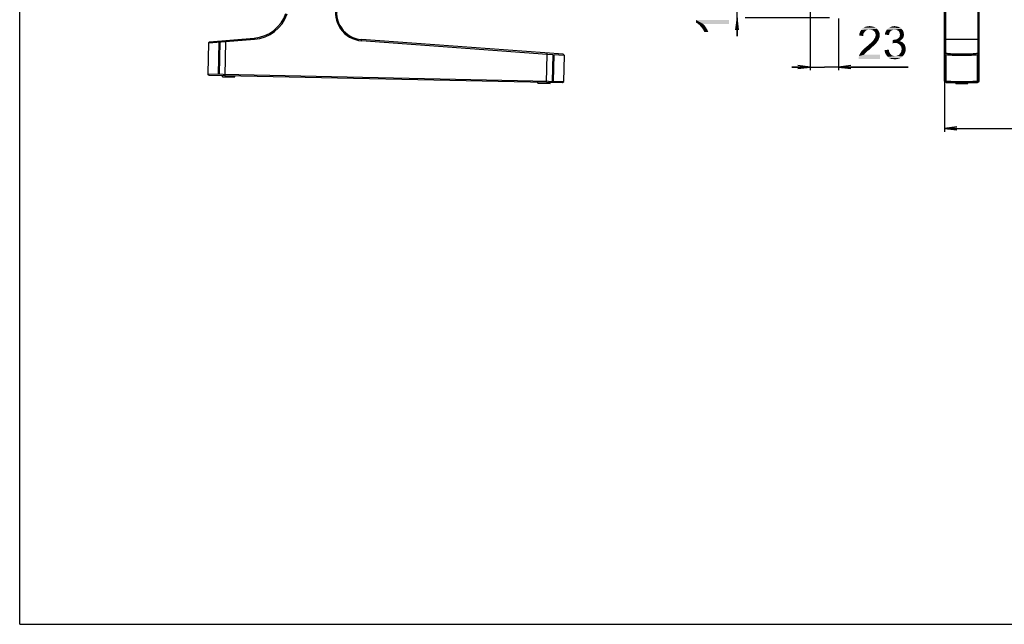
# Model space of a CAD drawing. Units: millimetres. Extents: x 0 to 1189, y 0 to 841.
# Drawn here: x 0 to 241, y 0 to 148 of the extents above; entities that cross this region are included whole.
import ezdxf

# ---------------------------------------------------------------- set-up
doc = ezdxf.new("R2010")
doc.units = ezdxf.units.MM
doc.header["$LTSCALE"] = 65.395
doc.layers.get('0').update_dxf_attribs({"linetype": 'CONTINUOUS'})
doc.layers.add('7_ALL_FEATURES', color=7, linetype='CONTINUOUS')
doc.layers.add('DEF_DRAFT_DIM', color=7, linetype='CONTINUOUS')
doc.styles.add('TEXTSTYLE_2', font='ar_wgl__.ttf')
doc.dimstyles.new('DIMSTYLE_1', dxfattribs={"dimtxt": 8, "dimasz": 3, "dimexe": 0.8, "dimexo": 0.2, "dimgap": 2, "dimtad": 1, "dimlfac": 3.333333, "dimdsep": 46, "dimtxsty": 'TEXTSTYLE_2', "dimblk": 'OPEN', "dimblk1": 'OPEN', "dimblk2": 'OPEN', "dimcen": 0.09, "dimazin": 2, "dimtp": 1.2, "dimtm": 1.2, "dimtfac": 1, "dimtofl": 0, "dimtmove": 0, "dimatfit": 3, "dimldrblk": 'OPEN', "dimfxl": 1, "dimtolj": 1, "dimarcsym": 0})
doc.dimstyles.new('DIMSTYLE_2', dxfattribs={"dimtxt": 8, "dimasz": 3, "dimexe": 0.8, "dimexo": 0.2, "dimgap": 2, "dimtad": 1, "dimlfac": 3.333333, "dimdsep": 46, "dimtxsty": 'TEXTSTYLE_2', "dimblk": 'OPEN', "dimblk1": 'OPEN', "dimblk2": 'OPEN', "dimcen": 0.09, "dimazin": 2, "dimtp": 0.2, "dimtm": 0.2, "dimtfac": 1, "dimtofl": 0, "dimtmove": 0, "dimatfit": 3, "dimldrblk": 'OPEN', "dimfxl": 1, "dimtolj": 1, "dimarcsym": 0})

# ---------------------------------------------------------------- blocks, each defined once
blk = doc.blocks.new('_OPEN')
at = {"color": 0, "linetype": 'ByBlock'}
for p, q in [((0, 0), (-1, 0.117)), ((-1, -0.117), (0, 0)), ((-1, 0), (0, 0))]:
    blk.add_line(p, q, dxfattribs=at)
blk = doc.blocks.new('*D10')
at = {"layer": 'DEF_DRAFT_DIM', "color": 2, "linetype": 'Continuous', "transparency": 16777216}
for p, q in [((175.25, 151.22), (175.25, 155.72)), ((175.25, 155.72), (175.25, 149.72)), ((175.25, 143.72), (175.25, 149.72)), ((193.23, 151.22), (177.25, 151.22)), ((175.25, 148.22), (175.25, 143.72)), ((197.8, 148.22), (177.25, 148.22))]:
    blk.add_line(p, q, dxfattribs=at)
at = {"layer": 'DEF_DRAFT_DIM', "color": 2, "linetype": 'Continuous', "transparency": 16777216, "xscale": 3, "yscale": 3, "zscale": 3}
for p, rotation in [((175.25, 151.22), 270), ((175.25, 148.22), 90)]:
    blk.add_blockref('_OPEN', p, dxfattribs=dict(at, rotation=rotation))
blk = doc.blocks.new('*D11')
at = {"layer": 'DEF_DRAFT_DIM', "color": 2, "linetype": 'Continuous', "transparency": 16777216}
for p, q in [((193.13, 151.11), (193.13, 135.36)), ((200.03, 148.02), (200.03, 135.36)), ((193.13, 136.16), (188.63, 136.16)), ((188.63, 136.16), (196.58, 136.16)), ((217.04, 136.16), (196.58, 136.16)), ((200.03, 136.16), (217.04, 136.16))]:
    blk.add_line(p, q, dxfattribs=at)
at = {"layer": 'DEF_DRAFT_DIM', "color": 2, "linetype": 'Continuous', "transparency": 16777216, "xscale": 3, "yscale": 3, "zscale": 3}
blk.add_blockref('_OPEN', (193.13, 136.16), dxfattribs=at)
at = {"layer": 'DEF_DRAFT_DIM', "color": 2, "linetype": 'Continuous', "transparency": 16777216, "xscale": 3, "yscale": 3, "zscale": 3, "rotation": 180}
blk.add_blockref('_OPEN', (200.03, 136.16), dxfattribs=at)
blk = doc.blocks.new('*D24')
at = {"layer": 'DEF_DRAFT_DIM', "color": 2, "linetype": 'Continuous', "transparency": 16777216}
for p, q in [((225.95, 132.54), (225.95, 120.36)), ((530.63, 132.54), (530.63, 120.36)), ((225.95, 121.16), (378.29, 121.16)), ((530.63, 121.16), (378.29, 121.16))]:
    blk.add_line(p, q, dxfattribs=at)
at = {"layer": 'DEF_DRAFT_DIM', "color": 2, "linetype": 'Continuous', "transparency": 16777216, "xscale": 3, "yscale": 3, "zscale": 3, "rotation": 180}
blk.add_blockref('_OPEN', (225.95, 121.16), dxfattribs=at)
at = {"layer": 'DEF_DRAFT_DIM', "color": 2, "linetype": 'Continuous', "transparency": 16777216, "xscale": 3, "yscale": 3, "zscale": 3}
blk.add_blockref('_OPEN', (530.63, 121.16), dxfattribs=at)

msp = doc.modelspace()

# ---------------------------------------------------------------- linework, layer by layer
at = {"color": 7, "linetype": 'Continuous'}
for q in [(0, 841), (1189, 0)]:
    msp.add_line((0, 0), q, dxfattribs=at)
at = {"layer": '7_ALL_FEATURES', "color": 7, "linetype": 'Continuous'}
for p, q in [((225.9512, 132.7361), (225.9512, 151.1643)), ((226.2512, 139.5536), (226.2512, 151.1643)), ((234.0512, 151.1643), (234.0512, 139.5536)), ((234.3512, 132.7361), (234.3512, 151.1643)), ((46.0987, 142.0393), (45.9401, 134.4702)), ((46.0987, 142.0393), (50.3063, 142.3611)), ((46.3735, 142.3319), (46.0987, 142.0393)), ((46.3735, 142.3319), (57.3191, 143.2511)), ((48.6233, 142.2324), (48.4596, 134.4174)), ((48.8637, 142.2508), (48.6995, 134.4124)), ((50.3063, 142.3611), (50.1329, 134.0823)), ((50.2812, 142.6601), (50.3063, 142.3611)), ((50.3063, 142.3611), (57.3442, 142.9521)), ((57.3191, 143.2511), (57.3442, 142.9521)), ((83.518, 142.584), (83.54, 142.8832)), ((128.8585, 139.2544), (83.518, 142.584)), ((132.7753, 139.2676), (83.54, 142.8832)), ((225.9512, 142.584), (226.2512, 142.8832)), ((234.0512, 142.8832), (226.2512, 142.8832)), ((234.3512, 142.584), (234.0512, 142.8832)), ((128.8585, 139.2544), (128.8805, 139.5536)), ((225.9512, 139.2544), (226.2512, 139.5536)), ((234.3512, 139.2544), (234.0512, 139.5536)), ((128.7157, 132.4362), (128.8585, 139.2544)), ((133.0533, 138.9621), (128.8585, 139.2544)), ((130.1616, 132.706), (130.2967, 139.1542)), ((130.4016, 132.701), (130.5364, 139.1375)), ((133.0533, 138.9621), (132.7753, 139.2676)), ((132.921, 132.6482), (133.0533, 138.9621)), ((226.2058, 132.706), (226.2058, 139.1542)), ((226.3018, 132.701), (226.3018, 139.1375)), ((234.0005, 132.701), (234.0005, 139.1375)), ((234.0966, 132.706), (234.0966, 139.1542)), ((46.2338, 134.164), (45.9401, 134.4702)), ((45.9401, 134.4702), (132.921, 132.6482)), ((46.2338, 134.164), (132.6148, 132.3545)), ((49.5268, 133.7949), (49.533, 134.0948)), ((49.5268, 133.7949), (52.5261, 133.7321)), ((52.5261, 133.7321), (52.5324, 134.032)), ((126.6099, 132.1802), (126.6161, 132.4802)), ((129.6092, 132.1174), (129.6155, 132.4174)), ((132.6148, 132.3545), (132.921, 132.6482)), ((225.9512, 132.7361), (225.9521, 132.7343)), ((226.252, 132.4345), (225.9521, 132.7343)), ((226.3018, 132.706), (226.2058, 132.706)), ((228.6512, 132.1174), (228.6512, 132.361)), ((231.6512, 132.1174), (231.6512, 132.361)), ((234.0966, 132.706), (234.0005, 132.706)), ((234.0503, 132.4345), (234.3503, 132.7343)), ((234.3503, 132.7343), (234.3512, 132.7361)), ((126.6099, 132.1802), (129.6092, 132.1174)), ((228.6512, 132.1174), (231.6512, 132.1174))]:
    msp.add_line(p, q, dxfattribs=at)
for centre, radius, start, end in [((56.566, 152.2195), 9, 274.8, 340.53848), ((84.0233, 149.4655), 6.9, 163.8, 265.8), ((84.0233, 149.4655), 6.6, 163.8, 265.8), ((56.566, 152.2195), 9.3, 274.8, 340.53848)]:
    msp.add_arc(centre, radius, start, end, dxfattribs=at)
for points, knots in [([(234.0512, 139.5536), (234.0512, 139.5423), (234.0248, 139.5156), (233.9262, 139.4779), (233.7087, 139.4321), (233.3531, 139.3876), (232.8729, 139.3462), (232.2894, 139.3123), (231.6237, 139.2868), (230.9017, 139.2711), (230.151, 139.2658), (229.4003, 139.2711), (228.6783, 139.2868), (228.0126, 139.3123), (227.4292, 139.3462), (226.949, 139.3876), (226.5935, 139.4321), (226.3761, 139.4779), (226.2775, 139.5157), (226.2512, 139.5424), (226.2512, 139.5536)], [0, 0, 0, 0, 0.0042919, 0.0122632, 0.04131287, 0.08758337, 0.14949651, 0.22474255, 0.31046713, 0.4034069, 0.50002339, 0.59663899, 0.68957612, 0.77529639, 0.85053661, 0.9124427, 0.95870569, 0.98774447, 0.99571056, 1, 1, 1, 1]), ([(226.2058, 139.1542), (226.1413, 139.1665), (226.058, 139.1852), (225.973, 139.2203), (225.9512, 139.2444), (225.9512, 139.2544)], [0, 0, 0, 0, 0.69952554, 0.89273434, 1, 1, 1, 1]), ([(226.2058, 139.1542), (226.2133, 139.1528), (226.2452, 139.1468), (226.2773, 139.1414), (226.3018, 139.1375)], [0, 0, 0, 0, 0.2360433, 1, 1, 1, 1]), ([(234.0005, 139.1375), (233.7882, 139.1036), (233.2715, 139.054), (232.3878, 139.0023), (231.3179, 138.9697), (230.1512, 138.9582), (228.9845, 138.9697), (227.9146, 139.0023), (227.0309, 139.054), (226.5142, 139.1036), (226.3018, 139.1375)], [0, 0, 0, 0, 0.08365219, 0.20169458, 0.34441275, 0.49999949, 0.65558627, 0.79830457, 0.91634722, 1, 1, 1, 1]), ([(234.0005, 139.1375), (234.009, 139.1388), (234.0411, 139.1441), (234.0731, 139.1497), (234.0966, 139.1542)], [0, 0, 0, 0, 0.26391113, 1, 1, 1, 1]), ([(234.3512, 139.2544), (234.3512, 139.2444), (234.3293, 139.2202), (234.2444, 139.1852), (234.161, 139.1665), (234.0966, 139.1542)], [0, 0, 0, 0, 0.10728838, 0.30053341, 1, 1, 1, 1]), ([(225.9521, 132.7343), (225.9574, 132.729), (225.9839, 132.7261), (226.0316, 132.7178), (226.1102, 132.7122), (226.1707, 132.708), (226.2058, 132.706)], [0, 0, 0, 0, 0.08835745, 0.28446533, 0.58895211, 1, 1, 1, 1]), ([(226.2058, 132.706), (226.2133, 132.7055), (226.2453, 132.7038), (226.2773, 132.7021), (226.3018, 132.701)], [0, 0, 0, 0, 0.23559439, 1, 1, 1, 1]), ([(226.252, 132.4345), (226.2585, 132.4281), (226.2918, 132.4261), (226.3514, 132.4161), (226.4509, 132.4106), (226.5829, 132.4027), (226.7492, 132.3961), (227.0326, 132.3865), (227.4565, 132.3765), (228.0367, 132.367), (228.696, 132.3599), (229.4097, 132.3555), (230.1512, 132.354), (230.8927, 132.3555), (231.6064, 132.3599), (232.2657, 132.367), (232.8458, 132.3765), (233.2697, 132.3865), (233.5531, 132.3961), (233.7194, 132.4027), (233.8514, 132.4106), (233.951, 132.4161), (234.0106, 132.4261), (234.0439, 132.4281), (234.0503, 132.4345)], [0, 0, 0, 0, 0.00350413, 0.01157467, 0.02419888, 0.0412712, 0.06263664, 0.08809758, 0.1503189, 0.22561375, 0.31116888, 0.40378532, 0.5, 0.59621468, 0.68883112, 0.77438625, 0.8496811, 0.91190242, 0.93736336, 0.9587288, 0.97580111, 0.98842533, 0.99649587, 1, 1, 1, 1]), ([(226.3018, 132.701), (226.5152, 132.6907), (227.0316, 132.6758), (228.3147, 132.6533), (230.1512, 132.6445), (231.9877, 132.6533), (233.2708, 132.6758), (233.7871, 132.6907), (234.0005, 132.701)], [0, 0, 0, 0, 0.08324951, 0.20123089, 0.5, 0.79876911, 0.91675049, 1, 1, 1, 1]), ([(234.0005, 132.701), (234.009, 132.7014), (234.041, 132.7029), (234.0731, 132.7046), (234.0966, 132.706)], [0, 0, 0, 0, 0.26434104, 1, 1, 1, 1]), ([(234.0966, 132.706), (234.1316, 132.708), (234.1922, 132.7122), (234.2708, 132.7178), (234.3185, 132.7261), (234.3449, 132.729), (234.3503, 132.7343)], [0, 0, 0, 0, 0.41104789, 0.71553467, 0.91164255, 1, 1, 1, 1])]:
    msp.add_open_spline(points, degree=3, knots=knots, dxfattribs=at)
at = {"layer": 'DEF_DRAFT_DIM', "color": 2, "linetype": 'Continuous'}
for points in [[(165.2518, 147.6569), (165.5481, 146.8272), (165.2518, 147.005)], [(165.7851, 146.6494), (165.5481, 146.8272), (165.2518, 147.6569)], [(166.0814, 146.4124), (165.7851, 146.6494), (165.2518, 147.6569)], [(166.3185, 146.1161), (166.0814, 146.4124), (165.2518, 147.6569)], [(166.6148, 145.7606), (166.3185, 146.1161), (165.2518, 147.6569)], [(166.8518, 145.4643), (166.6148, 145.7606), (165.2518, 147.6569)], [(167.0296, 146.6494), (166.8518, 145.4643), (165.2518, 147.6569)], [(173.2518, 146.6494), (167.0296, 146.6494), (165.2518, 147.6569)], [(173.2518, 146.6494), (165.2518, 147.6569), (173.2518, 147.6569)], [(167.0296, 146.6494), (167.0888, 145.0494), (166.8518, 145.4643)], [(167.2666, 144.6939), (167.0888, 145.0494), (167.0296, 146.6494)], [(167.2666, 144.6939), (167.0296, 146.6494), (167.3851, 146.2346)], [(167.3851, 146.2346), (168.2148, 144.6939), (167.2666, 144.6939)], [(167.3851, 146.2346), (167.7407, 145.7013), (168.2148, 144.6939)], [(167.7407, 145.7013), (168.037, 145.168), (168.2148, 144.6939)], [(206.0932, 144.0902), (205.0858, 143.8532), (205.145, 144.3273)], [(206.3302, 144.6236), (205.145, 144.3273), (205.3228, 144.8014)], [(206.3302, 144.6236), (206.1525, 144.3865), (205.145, 144.3273)], [(205.145, 144.3273), (206.1525, 144.3865), (206.0932, 144.0902)], [(206.9821, 145.2162), (206.6858, 145.0384), (205.3228, 144.8014)], [(206.9821, 145.2162), (205.3228, 144.8014), (205.5599, 145.2162)], [(206.6858, 145.0384), (206.508, 144.8606), (205.3228, 144.8014)], [(205.3228, 144.8014), (206.508, 144.8606), (206.3302, 144.6236)], [(209.4117, 145.5125), (205.5599, 145.2162), (205.8562, 145.5717)], [(209.4117, 145.5125), (207.6339, 145.3347), (205.5599, 145.2162)], [(207.6339, 145.3347), (207.2784, 145.2754), (205.5599, 145.2162)], [(205.5599, 145.2162), (207.2784, 145.2754), (206.9821, 145.2162)], [(209.0562, 145.8088), (205.8562, 145.5717), (206.2117, 145.8088)], [(205.8562, 145.5717), (209.0562, 145.8088), (209.4117, 145.5125)], [(208.6413, 145.9865), (206.2117, 145.8088), (206.6265, 145.9865)], [(206.2117, 145.8088), (208.6413, 145.9865), (209.0562, 145.8088)], [(208.1673, 146.1051), (206.6265, 145.9865), (207.1006, 146.1051)], [(206.6265, 145.9865), (208.1673, 146.1051), (208.6413, 145.9865)], [(207.1006, 146.1051), (207.6339, 146.1643), (208.1673, 146.1051)], [(207.9302, 145.2754), (207.6339, 145.3347), (209.4117, 145.5125)], [(208.2265, 145.2162), (207.9302, 145.2754), (209.4117, 145.5125)], [(208.2265, 145.2162), (209.4117, 145.5125), (209.708, 145.1569)], [(209.708, 145.1569), (208.4636, 145.0976), (208.2265, 145.2162)], [(208.7006, 144.9199), (208.4636, 145.0976), (209.708, 145.1569)], [(208.7006, 144.9199), (209.708, 145.1569), (209.945, 144.8014)], [(209.945, 144.8014), (208.8784, 144.7421), (208.7006, 144.9199)], [(208.9969, 144.5051), (208.8784, 144.7421), (209.945, 144.8014)], [(208.9969, 144.5051), (209.945, 144.8014), (210.0636, 144.3865)], [(210.0636, 144.3865), (209.0562, 144.268), (208.9969, 144.5051)], [(209.1154, 143.9717), (209.0562, 144.268), (210.0636, 144.3865)], [(209.1154, 143.9717), (210.0636, 144.3865), (210.1228, 143.9125)], [(212.4339, 144.268), (211.3673, 144.0902), (211.4265, 144.5051)], [(212.671, 144.8014), (211.4265, 144.5051), (211.6043, 144.9199)], [(212.671, 144.8014), (212.4932, 144.5643), (211.4265, 144.5051)], [(211.4265, 144.5051), (212.4932, 144.5643), (212.4339, 144.268)], [(213.5006, 145.2754), (213.2636, 145.2162), (211.6043, 144.9199)], [(213.5006, 145.2754), (211.6043, 144.9199), (211.8413, 145.2754)], [(213.2636, 145.2162), (213.0265, 145.0977), (211.6043, 144.9199)], [(213.0265, 145.0977), (212.8488, 144.9791), (211.6043, 144.9199)], [(211.6043, 144.9199), (212.8488, 144.9791), (212.671, 144.8014)], [(215.3969, 145.5125), (211.8413, 145.2754), (212.1376, 145.5717)], [(215.3969, 145.5125), (213.7376, 145.3347), (211.8413, 145.2754)], [(211.8413, 145.2754), (213.7376, 145.3347), (213.5006, 145.2754)], [(215.1599, 145.6902), (212.1376, 145.5717), (212.4932, 145.8088)], [(212.1376, 145.5717), (215.1599, 145.6902), (215.3969, 145.5125)], [(214.6265, 145.9865), (214.9228, 145.868), (212.4932, 145.8088)], [(214.6265, 145.9865), (212.4932, 145.8088), (212.8488, 145.9865)], [(212.4932, 145.8088), (214.9228, 145.868), (215.1599, 145.6902)], [(214.0339, 146.1051), (214.3302, 146.0458), (212.8488, 145.9865)], [(214.0339, 146.1051), (212.8488, 145.9865), (213.2636, 146.1051)], [(212.8488, 145.9865), (214.3302, 146.0458), (214.6265, 145.9865)], [(213.2636, 146.1051), (213.7376, 146.1643), (214.0339, 146.1051)], [(213.7376, 145.3347), (215.3969, 145.5125), (215.5747, 145.3347)], [(215.5747, 145.3347), (214.0339, 145.2754), (213.7376, 145.3347)], [(214.271, 145.2162), (214.0339, 145.2754), (215.5747, 145.3347)], [(214.4488, 145.0977), (214.271, 145.2162), (215.5747, 145.3347)], [(214.4488, 145.0977), (215.5747, 145.3347), (215.7525, 145.0977)], [(215.7525, 145.0977), (214.6858, 144.9791), (214.4488, 145.0977)], [(214.6858, 144.9791), (215.7525, 145.0977), (215.871, 144.8606)], [(215.871, 144.8606), (214.8043, 144.8014), (214.6858, 144.9791)], [(214.8043, 144.8014), (215.871, 144.8606), (215.9302, 144.6236)], [(215.9302, 144.6236), (214.9228, 144.5643), (214.8043, 144.8014)], [(214.9821, 144.3273), (214.9228, 144.5643), (215.9302, 144.6236)], [(214.9821, 144.3273), (215.9302, 144.6236), (215.9895, 144.3273)], [(215.9895, 144.3273), (215.0413, 144.0902), (214.9821, 144.3273)], [(215.0413, 144.0902), (215.9895, 144.3273), (216.0488, 144.0902)], [(205.0858, 143.8532), (206.0932, 144.0902), (206.0932, 143.7347)], [(209.2932, 142.0162), (207.7525, 141.8976), (207.9895, 142.1347)], [(207.7525, 141.8976), (209.2932, 142.0162), (209.0562, 141.7791)], [(209.471, 142.3125), (207.9895, 142.1347), (208.1673, 142.3125)], [(207.9895, 142.1347), (209.471, 142.3125), (209.2932, 142.0162)], [(208.1673, 142.3125), (208.345, 142.4902), (209.6488, 142.5495)], [(208.1673, 142.3125), (209.6488, 142.5495), (209.471, 142.3125)], [(209.6488, 142.5495), (208.345, 142.4902), (208.5228, 142.668)], [(209.8265, 142.7865), (208.5228, 142.668), (208.6413, 142.8458)], [(208.5228, 142.668), (209.8265, 142.7865), (209.6488, 142.5495)], [(209.8858, 143.0236), (208.6413, 142.8458), (208.8191, 143.1421)], [(208.6413, 142.8458), (209.8858, 143.0236), (209.8265, 142.7865)], [(208.8191, 143.1421), (208.9969, 143.4384), (210.0636, 143.4976)], [(208.8191, 143.1421), (210.0636, 143.4976), (209.8858, 143.0236)], [(210.0636, 143.4976), (208.9969, 143.4384), (209.0562, 143.6754)], [(210.1228, 143.9125), (209.0562, 143.6754), (209.1154, 143.9717)], [(209.0562, 143.6754), (210.1228, 143.9125), (210.0636, 143.4976)], [(211.3673, 144.0902), (212.4339, 144.268), (212.3747, 143.9717)], [(213.5006, 142.7865), (213.2043, 141.9569), (213.3228, 142.8458)], [(215.3969, 142.7865), (215.1599, 142.6088), (213.2043, 141.9569)], [(213.5006, 142.7865), (215.3969, 142.7865), (213.2043, 141.9569)], [(215.1599, 142.6088), (214.9228, 142.4902), (213.2043, 141.9569)], [(214.9228, 142.4902), (215.2784, 142.3717), (213.2043, 141.9569)], [(215.2784, 142.3717), (213.6191, 142.0162), (213.2043, 141.9569)], [(213.5006, 142.7865), (213.7969, 142.8458), (215.5747, 142.9643)], [(213.5006, 142.7865), (215.5747, 142.9643), (215.3969, 142.7865)], [(215.2784, 142.3717), (215.5747, 142.2532), (213.6191, 142.0162)], [(215.5747, 142.2532), (215.8117, 142.0754), (213.6191, 142.0162)], [(213.9154, 142.0162), (213.6191, 142.0162), (215.8117, 142.0754)], [(213.7969, 142.8458), (214.0339, 142.9051), (215.5747, 142.9643)], [(214.2117, 142.0162), (213.9154, 142.0162), (215.8117, 142.0754)], [(215.5747, 142.9643), (214.0339, 142.9051), (214.271, 142.9643)], [(214.508, 141.9569), (214.2117, 142.0162), (215.8117, 142.0754)], [(215.7525, 143.1421), (214.271, 142.9643), (214.5673, 143.1421)], [(214.271, 142.9643), (215.7525, 143.1421), (215.5747, 142.9643)], [(214.508, 141.9569), (215.8117, 142.0754), (216.0488, 141.8384)], [(216.0488, 141.8384), (214.745, 141.7791), (214.508, 141.9569)], [(214.5673, 143.1421), (214.745, 143.3199), (215.871, 143.3791)], [(214.5673, 143.1421), (215.871, 143.3791), (215.7525, 143.1421)], [(215.871, 143.3791), (214.745, 143.3199), (214.9228, 143.4976)], [(215.9302, 143.6162), (214.9228, 143.4976), (214.9821, 143.7939)], [(214.9228, 143.4976), (215.9302, 143.6162), (215.871, 143.3791)], [(216.0488, 144.0902), (215.9895, 143.8532), (214.9821, 143.7939)], [(216.0488, 144.0902), (214.9821, 143.7939), (215.0413, 144.0902)], [(214.9821, 143.7939), (215.9895, 143.8532), (215.9302, 143.6162)], [(206.8636, 139.8236), (205.2636, 139.4088), (205.6191, 139.9421)], [(206.8636, 139.8236), (206.6858, 139.6458), (205.2636, 139.4088)], [(205.2636, 139.4088), (206.6858, 139.6458), (206.4488, 139.4088)], [(207.1006, 140.0606), (205.6191, 139.9421), (205.8562, 140.1791)], [(205.6191, 139.9421), (207.1006, 140.0606), (206.8636, 139.8236)], [(207.4562, 140.2976), (205.8562, 140.1791), (206.1525, 140.4754)], [(205.8562, 140.1791), (207.4562, 140.2976), (207.1006, 140.0606)], [(207.8117, 140.6532), (206.1525, 140.4754), (206.508, 140.831)], [(206.1525, 140.4754), (207.8117, 140.6532), (207.4562, 140.2976)], [(208.2858, 141.068), (206.508, 140.831), (206.8636, 141.1273)], [(206.508, 140.831), (208.2858, 141.068), (207.8117, 140.6532)], [(208.7006, 141.4236), (206.8636, 141.1273), (207.2191, 141.4236)], [(206.8636, 141.1273), (208.7006, 141.4236), (208.2858, 141.068)], [(207.2191, 141.4236), (207.4562, 141.6606), (209.0562, 141.7791)], [(207.2191, 141.4236), (209.0562, 141.7791), (208.7006, 141.4236)], [(209.0562, 141.7791), (207.4562, 141.6606), (207.7525, 141.8976)], [(211.308, 140.2976), (212.3154, 140.4162), (212.3747, 140.0013)], [(212.3747, 140.0013), (211.3673, 139.7643), (211.308, 140.2976)], [(211.3673, 139.7643), (212.3747, 140.0013), (212.4932, 139.7051)], [(212.4932, 139.7051), (211.545, 139.3495), (211.3673, 139.7643)], [(212.4932, 139.7051), (212.671, 139.4088), (211.545, 139.3495)], [(214.9821, 141.6014), (214.745, 141.7791), (216.0488, 141.8384)], [(214.745, 139.1125), (214.9821, 139.3495), (216.2265, 139.5273)], [(214.745, 139.1125), (216.2265, 139.5273), (215.9895, 139.1125)], [(214.9821, 141.6014), (216.0488, 141.8384), (216.2265, 141.5421)], [(216.2265, 141.5421), (215.1599, 141.3643), (214.9821, 141.6014)], [(216.2265, 139.5273), (214.9821, 139.3495), (215.1599, 139.5865)], [(215.1599, 141.3643), (216.2265, 141.5421), (216.345, 141.2458)], [(216.345, 141.2458), (215.3376, 141.1273), (215.1599, 141.3643)], [(215.1599, 139.5865), (215.3376, 139.8828), (216.4043, 140.0013)], [(215.1599, 139.5865), (216.4043, 140.0013), (216.2265, 139.5273)], [(215.3376, 141.1273), (216.345, 141.2458), (216.4043, 140.8902)], [(216.4043, 140.8902), (215.3969, 140.831), (215.3376, 141.1273)], [(216.4043, 140.0013), (215.3376, 139.8828), (215.3969, 140.1791)], [(215.3969, 140.831), (216.4043, 140.8902), (216.4636, 140.5347)], [(216.4636, 140.5347), (215.4562, 140.4754), (215.3969, 140.831)], [(215.3969, 140.1791), (215.4562, 140.4754), (216.4636, 140.5347)], [(215.3969, 140.1791), (216.4636, 140.5347), (216.4043, 140.0013)], [(204.9673, 138.5199), (205.0265, 138.8162), (210.1821, 139.1717)], [(204.9673, 138.1643), (204.9673, 138.5199), (210.1821, 139.1717)], [(204.9673, 138.1643), (210.1821, 139.1717), (210.1821, 138.1643)], [(206.4488, 139.4088), (206.271, 139.1717), (205.0265, 138.8162)], [(206.4488, 139.4088), (205.0265, 138.8162), (205.2636, 139.4088)], [(206.271, 139.1717), (210.1821, 139.1717), (205.0265, 138.8162)], [(211.545, 139.3495), (212.671, 139.4088), (212.8488, 139.231)], [(212.8488, 139.231), (211.7821, 138.9939), (211.545, 139.3495)], [(212.8488, 139.231), (213.0265, 139.0532), (211.7821, 138.9939)], [(211.7821, 138.9939), (213.0265, 139.0532), (213.2636, 138.9347)], [(213.2636, 138.9347), (212.0784, 138.6384), (211.7821, 138.9939)], [(213.2636, 138.9347), (213.5599, 138.8754), (212.0784, 138.6384)], [(214.1525, 138.8754), (215.6932, 138.7569), (212.0784, 138.6384)], [(213.7969, 138.8754), (214.1525, 138.8754), (212.0784, 138.6384)], [(213.5599, 138.8754), (213.7969, 138.8754), (212.0784, 138.6384)], [(212.0784, 138.6384), (215.6932, 138.7569), (215.2784, 138.4014)], [(215.2784, 138.4014), (212.4339, 138.3421), (212.0784, 138.6384)], [(212.4339, 138.3421), (215.2784, 138.4014), (214.8043, 138.2236)], [(214.8043, 138.2236), (212.8488, 138.1643), (212.4339, 138.3421)], [(213.2636, 138.1051), (212.8488, 138.1643), (214.8043, 138.2236)], [(213.2636, 138.1051), (214.8043, 138.2236), (214.3302, 138.1051)], [(214.3302, 138.1051), (213.7969, 138.0458), (213.2636, 138.1051)], [(214.1525, 138.8754), (214.4488, 138.9939), (215.9895, 139.1125)], [(214.1525, 138.8754), (215.9895, 139.1125), (215.6932, 138.7569)], [(215.9895, 139.1125), (214.4488, 138.9939), (214.745, 139.1125)]]:
    msp.add_solid(points, dxfattribs=at)

# ---------------------------------------------------------------- dimensions: what is measured, and where the dimension line sits
dim = msp.add_linear_dim(base=(175.2518, 148.2243), p1=(193.4312, 151.2243), p2=(197.9953, 148.2243), angle=270, dimstyle='DIMSTYLE_2', dxfattribs=at)
dim.commit()
dim.dimension.update_dxf_attribs({"geometry": '*D10', "text_midpoint": (175.2518, 143.5087), "dimtype": 160})
for base, p1, p2, dimstyle, picture, middle in [((200.0319, 136.1643), (193.1312, 151.3143), (200.0319, 148.2243), 'DIMSTYLE_2', '*D11', (204.6117, 136.1643)), ((530.6312, 121.1643), (225.9512, 132.7361), (530.6312, 132.7361), 'DIMSTYLE_1', '*D24', (361.2057, 121.1643))]:
    dim = msp.add_linear_dim(base=base, p1=p1, p2=p2, dimstyle=dimstyle, dxfattribs=at)
    dim.commit()
    dim.dimension.update_dxf_attribs({"geometry": picture, "text_midpoint": middle, "dimtype": 160})

doc.saveas('drawing.dxf')
